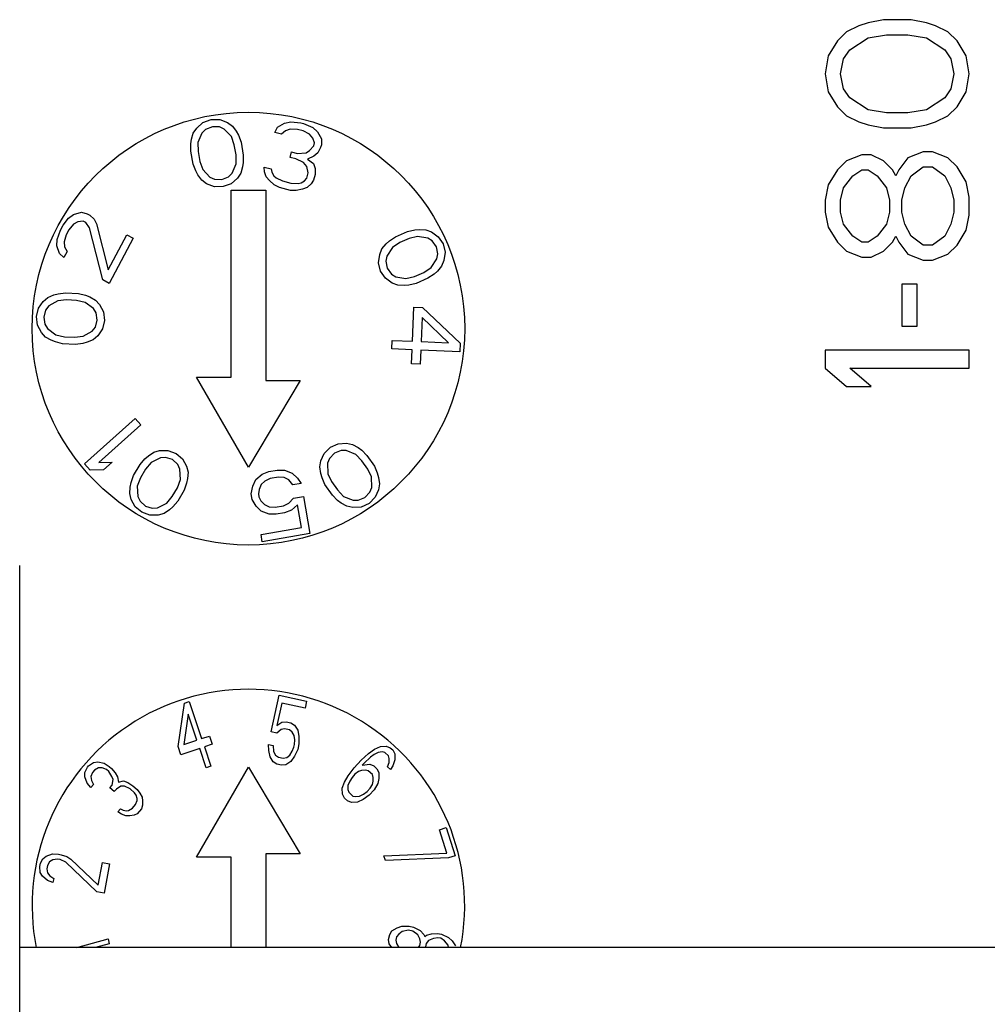
# Model space of a CAD drawing. Units: inches. Extents: x 0 to 17, y 0 to 11.
# Drawn here: x 12.7 to 13, y 3.8 to 4 of the extents above; entities that cross this region are included whole.
import ezdxf

# ---------------------------------------------------------------- set-up
doc = ezdxf.new("R2010")
doc.units = ezdxf.units.IN
doc.header["$LTSCALE"] = 0.935
doc.header["$MEASUREMENT"] = 0
doc.layers.get('0').update_dxf_attribs({"linetype": 'CONTINUOUS'})
doc.layers.add('02___PRT_ALL_AXES', color=7, linetype='CONTINUOUS')

msp = doc.modelspace()

# ---------------------------------------------------------------- linework, layer by layer
at = {"color": 7, "linetype": 'Continuous'}
for p, q in [((12.9563999069, 4.0139086794), (12.9524105457, 4.013127423399999)), ((12.9635807571, 4.0139086794), (12.9563999069, 4.0139086794)), ((12.9675701195, 4.013127423399999), (12.9635807571, 4.0139086794)), ((12.9500169267, 4.012346176399999), (12.9468254377, 4.0107836734)), ((12.9524105457, 4.013127423399999), (12.9500169267, 4.012346176399999)), ((12.9699637362, 4.012346176399999), (12.9675701195, 4.013127423399999)), ((12.9731552258, 4.0107836734), (12.9699637362, 4.012346176399999)), ((12.944431821, 4.0084399234), (12.9420382043, 4.0045336794)), ((12.9468254377, 4.0107836734), (12.944431821, 4.0084399234)), ((12.94762331, 4.0060961734), (12.9524105457, 4.0092211794)), ((12.9524105457, 4.0092211794), (12.9571977792, 4.0100024264)), ((12.9571977792, 4.0100024264), (12.9627828849, 4.0100024264)), ((12.9627828849, 4.0100024264), (12.9675701195, 4.0092211794)), ((12.9675701195, 4.0092211794), (12.9723573535, 4.0060961734)), ((12.9755488428, 4.0084399234), (12.9731552258, 4.0107836734)), ((12.9779424597, 4.0045336794), (12.9755488428, 4.0084399234)), ((12.9460275655, 4.0037524234), (12.94762331, 4.0060961734)), ((12.9723573535, 4.0060961734), (12.973953098, 4.0037524234)), ((12.9420382043, 4.0045336794), (12.941240332, 3.9998461794)), ((12.9452296933, 3.9998461794), (12.9460275655, 4.0037524234)), ((12.973953098, 4.0037524234), (12.9747509702, 3.9998461794)), ((12.978740332, 3.9998461794), (12.9779424597, 4.0045336794)), ((12.941240332, 3.9998461794), (12.9420382043, 3.9951586794)), ((12.9460275655, 3.9959399264), (12.9452296933, 3.9998461794)), ((12.9747509702, 3.9998461794), (12.973953098, 3.9959399264)), ((12.9779424597, 3.9951586794), (12.978740332, 3.9998461794)), ((12.94762331, 3.9935961764), (12.9460275655, 3.9959399264)), ((12.973953098, 3.9959399264), (12.9723573535, 3.9935961764)), ((12.9420382043, 3.9951586794), (12.944431821, 3.9912524264)), ((12.9524105457, 3.9904711749), (12.94762331, 3.9935961764)), ((12.9723573535, 3.9935961764), (12.9675701195, 3.9904711749)), ((12.9755488428, 3.9912524264), (12.9779424597, 3.9951586794)), ((12.944431821, 3.9912524264), (12.9468254377, 3.9889086764)), ((12.9571977792, 3.9896899279), (12.9524105457, 3.9904711749)), ((12.9675701195, 3.9904711749), (12.9627828849, 3.9896899279)), ((12.9731552258, 3.9889086764), (12.9755488428, 3.9912524264)), ((12.9468254377, 3.9889086764), (12.9500169267, 3.9873461779)), ((12.9627828849, 3.9896899279), (12.9571977792, 3.9896899279)), ((12.9699637362, 3.9873461779), (12.9731552258, 3.9889086764)), ((12.9500169267, 3.9873461779), (12.9524105457, 3.9865649264)), ((12.9524105457, 3.9865649264), (12.9563999069, 3.9857836749)), ((12.9563999069, 3.9857836749), (12.9635807571, 3.9857836749)), ((12.9635807571, 3.9857836749), (12.9675701195, 3.9865649264)), ((12.9675701195, 3.9865649264), (12.9699637362, 3.9873461779)), ((12.9508148012, 3.9787524249), (12.9468254377, 3.9771899264)), ((12.9532084179, 3.9787524249), (12.9508148012, 3.9787524249)), ((12.9563999069, 3.9771899264), (12.9532084179, 3.9787524249)), ((12.9627828849, 3.9779711779), (12.9603892681, 3.9748461764)), ((12.9667722472, 3.9795336764), (12.9627828849, 3.9779711779)), ((12.969165864, 3.9795336764), (12.9667722472, 3.9795336764)), ((12.9731552258, 3.9779711779), (12.969165864, 3.9795336764)), ((12.9755488428, 3.9756274279), (12.9731552258, 3.9779711779)), ((12.9468254377, 3.9771899264), (12.944431821, 3.9748461764)), ((12.9587935237, 3.9748461764), (12.9563999069, 3.9771899264)), ((12.9635807571, 3.9732836779), (12.9667722472, 3.9756274279)), ((12.9667722472, 3.9756274279), (12.969165864, 3.9756274279)), ((12.969165864, 3.9756274279), (12.9723573535, 3.9732836779)), ((12.9779424597, 3.9717211749), (12.9755488428, 3.9756274279)), ((12.944431821, 3.9748461764), (12.9420382043, 3.9709399279)), ((12.9460275655, 3.9701586764), (12.9484211822, 3.9732836779)), ((12.9484211822, 3.9732836779), (12.9508148012, 3.9748461764)), ((12.9508148012, 3.9748461764), (12.9524105457, 3.9748461764)), ((12.9524105457, 3.9748461764), (12.9548041624, 3.9732836779)), ((12.9548041624, 3.9732836779), (12.9571977792, 3.9701586764)), ((12.9595913959, 3.9732836779), (12.9587935237, 3.9748461764)), ((12.9603892681, 3.9748461764), (12.9595913959, 3.9732836779)), ((12.9619850126, 3.9701586764), (12.9635807571, 3.9732836779)), ((12.9723573535, 3.9732836779), (12.973953098, 3.9701586764)), ((12.9420382043, 3.9709399279), (12.941240332, 3.9670336749)), ((12.9452296933, 3.9670336749), (12.9460275655, 3.9701586764)), ((12.9571977792, 3.9701586764), (12.9579956514, 3.9670336749)), ((12.9611871404, 3.9670336749), (12.9619850126, 3.9701586764)), ((12.973953098, 3.9701586764), (12.9747509702, 3.9670336749)), ((12.978740332, 3.9678149264), (12.9779424597, 3.9717211749)), ((12.978740332, 3.9631274264), (12.978740332, 3.9678149264)), ((12.941240332, 3.9670336749), (12.941240332, 3.9639086779)), ((12.9452296933, 3.9639086779), (12.9452296933, 3.9670336749)), ((12.9579956514, 3.9670336749), (12.9579956514, 3.9639086779)), ((12.9611871404, 3.9639086779), (12.9611871404, 3.9670336749)), ((12.9747509702, 3.9670336749), (12.9747509702, 3.9639086779)), ((12.941240332, 3.9639086779), (12.9420382043, 3.9600024249)), ((12.9460275655, 3.9607836764), (12.9452296933, 3.9639086779)), ((12.9579956514, 3.9639086779), (12.9571977792, 3.9607836764)), ((12.9619850126, 3.9607836764), (12.9611871404, 3.9639086779)), ((12.9747509702, 3.9639086779), (12.973953098, 3.9607836764)), ((12.9779424597, 3.9592211779), (12.978740332, 3.9631274264)), ((12.9420382043, 3.9600024249), (12.944431821, 3.9560961764)), ((12.9484211822, 3.9576586749), (12.9460275655, 3.9607836764)), ((12.9571977792, 3.9607836764), (12.9548041624, 3.9576586749)), ((12.9635807571, 3.9576586749), (12.9619850126, 3.9607836764)), ((12.973953098, 3.9607836764), (12.9723573535, 3.9576586749)), ((12.9508148012, 3.9560961764), (12.9484211822, 3.9576586749)), ((12.9548041624, 3.9576586749), (12.9524105457, 3.9560961764)), ((12.9587935237, 3.9560961764), (12.9595913959, 3.9576586749)), ((12.9595913959, 3.9576586749), (12.9603892681, 3.9560961764)), ((12.9667722472, 3.9553149271), (12.9635807571, 3.9576586749)), ((12.9723573535, 3.9576586749), (12.969165864, 3.9553149271)), ((12.9755488428, 3.9553149271), (12.9779424597, 3.9592211779)), ((12.944431821, 3.9560961764), (12.9468254377, 3.9537524264)), ((12.9524105457, 3.9560961764), (12.9508148012, 3.9560961764)), ((12.9563999069, 3.9537524264), (12.9587935237, 3.9560961764)), ((12.9603892681, 3.9560961764), (12.9627828849, 3.9529711771)), ((12.969165864, 3.9553149271), (12.9667722472, 3.9553149271)), ((12.9731552258, 3.9529711771), (12.9755488428, 3.9553149271)), ((12.9468254377, 3.9537524264), (12.9508148012, 3.9521899256)), ((12.9508148012, 3.9521899256), (12.9532084179, 3.9521899256)), ((12.9532084179, 3.9521899256), (12.9563999069, 3.9537524264)), ((12.9627828849, 3.9529711771), (12.9667722472, 3.9514086764)), ((12.969165864, 3.9514086764), (12.9731552258, 3.9529711771)), ((12.9667722472, 3.9514086764), (12.969165864, 3.9514086764)), ((12.9651765027, 3.9451586756), (12.9611871404, 3.9451586756)), ((12.9611871404, 3.9451586756), (12.9611871404, 3.934221176)), ((12.9651765027, 3.934221176), (12.9651765027, 3.9451586756)), ((12.9611871404, 3.934221176), (12.9651765027, 3.934221176)), ((12.978740332, 3.9279711764), (12.941240332, 3.9279711764)), ((12.941240332, 3.9279711764), (12.941240332, 3.9232836764)), ((12.978740332, 3.9232836764), (12.978740332, 3.9279711764)), ((12.941240332, 3.9232836764), (12.9468254377, 3.9185961764)), ((12.94762331, 3.9232836764), (12.978740332, 3.9232836764)), ((12.9532084179, 3.9185961764), (12.94762331, 3.9232836764)), ((12.9468254377, 3.9185961764), (12.9532084179, 3.9185961764)), ((12.7317541116, 3.3010960805), (12.7317541116, 3.8720549462)), ((13.667990332, 3.7727174559), (12.7317541116, 3.7727174559))]:
    msp.add_line(p, q, dxfattribs=at)
at = {"layer": '02___PRT_ALL_AXES', "color": 7, "linetype": 'Continuous'}
for p, q in [((12.7794167352, 3.9871751216), (12.7815284642, 3.9879351092)), ((12.7815284642, 3.9879351092), (12.7837727094, 3.9879536545)), ((12.7837727094, 3.9879536545), (12.7857864785, 3.9871658807)), ((12.7769103038, 3.9844317732), (12.777800523, 3.9857385699)), ((12.777800523, 3.9857385699), (12.7794167352, 3.9871751216)), ((12.7801110263, 3.985386394), (12.779154549, 3.9844503184)), ((12.7818597547, 3.9860815034), (12.7801110263, 3.985386394)), ((12.7837410076, 3.9860351719), (12.7818597547, 3.9860815034)), ((12.7849625174, 3.9854883628), (12.7837410076, 3.9860351719)), ((12.7868120521, 3.9835235447), (12.7849625174, 3.9854883628)), ((12.7857864785, 3.9871658807), (12.7870742464, 3.9862483504)), ((12.7870742464, 3.9862483504), (12.7880652718, 3.9848952207)), ((12.7980944187, 3.984578347), (12.7988323259, 3.9859424073)), ((12.7988323259, 3.9859424073), (12.8006404852, 3.9870265579)), ((12.8006404852, 3.9870265579), (12.8022580594, 3.9873820284)), ((12.8021383706, 3.9854670189), (12.8008775416, 3.9850182466)), ((12.8040174098, 3.9853648443), (12.8021383706, 3.9854670189)), ((12.8022580594, 3.9873820284), (12.8048506055, 3.9870932458)), ((12.8054444153, 3.9849916305), (12.8040174098, 3.9853648443)), ((12.8048506055, 3.9870932458), (12.8055641041, 3.9869066399)), ((12.8055641041, 3.9869066399), (12.8079660733, 3.9858891752)), ((12.8079660733, 3.9858891752), (12.8092025019, 3.9847872791)), ((12.7762851172, 3.9816420907), (12.7764493433, 3.9828191335)), ((12.7764493433, 3.9828191335), (12.7769103038, 3.9844317732)), ((12.779154549, 3.9844503184), (12.7781001037, 3.9819664789)), ((12.7875726014, 3.9813640959), (12.7868120521, 3.9835235447)), ((12.7880652718, 3.9848952207), (12.7886270469, 3.9838479344)), ((12.7886270469, 3.9838479344), (12.7893213298, 3.9820592053)), ((12.7998781776, 3.9841118291), (12.7980944187, 3.984578347)), ((12.8008775416, 3.9850182466), (12.7998781776, 3.9841118291)), ((12.8071328776, 3.9841607737), (12.8054444153, 3.9849916305)), ((12.8080125528, 3.9831521816), (12.8071328776, 3.9841607737)), ((12.8084401943, 3.9818725504), (12.8080125528, 3.9831521816)), ((12.8092025019, 3.9847872791), (12.8102483455, 3.982956703)), ((12.8102483455, 3.982956703), (12.8102239451, 3.9814060347)), ((12.7762534071, 3.9797236067), (12.7762851172, 3.9816420907)), ((12.7781001037, 3.9819664789), (12.77813466, 3.9796772752)), ((12.7880364082, 3.9787690478), (12.7875726014, 3.9813640959)), ((12.7893213298, 3.9820592053), (12.7899176528, 3.9787227148)), ((12.8071549565, 3.9798731108), (12.8082496172, 3.9811438672)), ((12.8082496172, 3.9811438672), (12.8084401943, 3.9818725504)), ((12.8100333679, 3.9806773515), (12.8092954607, 3.9793132911)), ((12.8102239451, 3.9814060347), (12.8100333679, 3.9806773515)), ((12.7768497301, 3.9763871162), (12.7762534071, 3.9797236067)), ((12.77813466, 3.9796772752), (12.7785984668, 3.977082227)), ((12.7880709563, 3.976479842), (12.7880364082, 3.9787690478)), ((12.7899176528, 3.9787227148), (12.7898859511, 3.9768042317)), ((12.8021116406, 3.9780780214), (12.8024927944, 3.9795353858)), ((12.8035386461, 3.9777048076), (12.8021116406, 3.9780780214)), ((12.8024927944, 3.9795353858), (12.8039197999, 3.9791621719)), ((12.8055838619, 3.9767806468), (12.8035386461, 3.9777048076)), ((12.8039197999, 3.9791621719), (12.806250881, 3.9793310344)), ((12.806250881, 3.9793310344), (12.8071549565, 3.9798731108)), ((12.8082960967, 3.9784068736), (12.8065832259, 3.9776870642)), ((12.8065832259, 3.9776870642), (12.8081764079, 3.9764918642)), ((12.8092954607, 3.9793132911), (12.8082960967, 3.9784068736)), ((12.7775440214, 3.974598388), (12.7768497301, 3.9763871162)), ((12.7785984668, 3.977082227), (12.7793590078, 3.9749227762)), ((12.7870165192, 3.9739960048), (12.7880709563, 3.976479842)), ((12.7897217248, 3.97562719), (12.7892607644, 3.9740145501)), ((12.7898859511, 3.9768042317), (12.7897217248, 3.97562719)), ((12.7953554618, 3.9755631199), (12.7971392126, 3.9750966042)), ((12.7954263417, 3.9743767945), (12.7953554618, 3.9755631199)), ((12.7971392126, 3.9750966042), (12.7973053891, 3.9742746181)), ((12.8064635371, 3.9757720547), (12.8055838619, 3.9767806468)), ((12.8067958818, 3.974128084), (12.8064635371, 3.9757720547)), ((12.8081764079, 3.9764918642), (12.8086040412, 3.975212235)), ((12.8086040412, 3.975212235), (12.8085796407, 3.9736615662)), ((12.7781057963, 3.9735511028), (12.7775440214, 3.974598388)), ((12.7790968217, 3.9721979728), (12.7781057963, 3.9735511028)), ((12.7793590078, 3.9749227762), (12.7812085507, 3.9729579604)), ((12.7812085507, 3.9729579604), (12.7824300605, 3.9724111513)), ((12.7843113051, 3.9723648184), (12.7860600418, 3.9730599292)), ((12.7860600418, 3.9730599292), (12.7870165192, 3.9739960048)), ((12.7883705452, 3.9727077532), (12.7867543247, 3.9712711999)), ((12.7892607644, 3.9740145501), (12.7883705452, 3.9727077532)), ((12.7958539832, 3.9730971633), (12.7954263417, 3.9743767945)), ((12.7967336584, 3.9720885711), (12.7958539832, 3.9730971633)), ((12.7973053891, 3.9742746181), (12.7978283109, 3.9733593298)), ((12.7978283109, 3.9733593298), (12.7984465211, 3.9728083828)), ((12.7984465211, 3.9728083828), (12.8001349916, 3.9719775239)), ((12.8058674059, 3.9720353393), (12.806414728, 3.9726707196)), ((12.806414728, 3.9726707196), (12.8067958818, 3.974128084)), ((12.8085796407, 3.9736615662), (12.808198487, 3.9722042018)), ((12.7803845896, 3.9712804424), (12.7790968217, 3.9721979728)), ((12.7823983505, 3.970492667), (12.7803845896, 3.9712804424)), ((12.7846425957, 3.9705112123), (12.7823983505, 3.970492667)), ((12.7824300605, 3.9724111513), (12.7843113051, 3.9723648184)), ((12.7867543247, 3.9712711999), (12.7846425957, 3.9705112123)), ((12.7979700788, 3.9709866771), (12.7967336584, 3.9720885711)), ((12.7993017958, 3.9702491222), (12.7979700788, 3.9709866771)), ((12.8021557987, 3.9695026966), (12.7993017958, 3.9702491222)), ((12.8001349916, 3.9719775239), (12.8022754957, 3.9714177042)), ((12.8022754957, 3.9714177042), (12.804154535, 3.9713155296)), ((12.804154535, 3.9713155296), (12.8049633221, 3.9714932648)), ((12.8049633221, 3.9714932648), (12.8058674059, 3.9720353393)), ((12.8065565041, 3.9702980648), (12.8052956751, 3.9698492923)), ((12.8075558681, 3.9712044822), (12.8065565041, 3.9702980648)), ((12.808198487, 3.9722042018), (12.8075558681, 3.9712044822)), ((12.786740332, 3.9695961764), (12.795740332, 3.9695961764)), ((12.786740332, 3.9209788623), (12.786740332, 3.9695961764)), ((12.795740332, 3.9695961764), (12.795740332, 3.9200961764)), ((12.8036780927, 3.9694938239), (12.8021557987, 3.9695026966)), ((12.8052956751, 3.9698492923), (12.8036780927, 3.9694938239)), ((12.7430365113, 3.9605156016), (12.7444087569, 3.9622915302)), ((12.7444087569, 3.9622915302), (12.7457668028, 3.9632394908)), ((12.7457668028, 3.9632394908), (12.747789675, 3.9638334693)), ((12.747789675, 3.9638334693), (12.7492926285, 3.9634509834)), ((12.7492926285, 3.9634509834), (12.7499574537, 3.963096997)), ((12.7499574537, 3.963096997), (12.7511137973, 3.9620635397)), ((12.7423432896, 3.9592136551), (12.7430365113, 3.9605156016)), ((12.7457242058, 3.9607555905), (12.744525267, 3.9593051513)), ((12.7469089468, 3.9613780655), (12.7457242058, 3.9607555905)), ((12.748252795, 3.9614980618), (12.7469089468, 3.9613780655)), ((12.7489176202, 3.9611440755), (12.748252795, 3.9614980618)), ((12.7499006569, 3.9597851288), (12.7489176202, 3.9611440755)), ((12.7533584055, 3.9462466729), (12.7499006569, 3.9597851288)), ((12.7511137973, 3.9620635397), (12.7517644219, 3.9608815859)), ((12.7517644219, 3.9608815859), (12.7547448508, 3.9488505695)), ((12.7414625613, 3.9567582512), (12.7423432896, 3.9592136551)), ((12.7438320434, 3.9580032011), (12.7432979289, 3.9561987761)), ((12.744525267, 3.9593051513), (12.7438320434, 3.9580032011)), ((12.7547448508, 3.9488505695), (12.7595974064, 3.9579642022)), ((12.7595974064, 3.9579642022), (12.7612594673, 3.9570792375)), ((12.8279615827, 3.9564067034), (12.8295411651, 3.9574959701)), ((12.8295411651, 3.9574959701), (12.8326491822, 3.9588480055)), ((12.8326491822, 3.9588480055), (12.8345229526, 3.9592610006)), ((12.8352584371, 3.9575702915), (12.8330393315, 3.9570070702)), ((12.8345229526, 3.9592610006), (12.8357060602, 3.9593735284)), ((12.8379188331, 3.9571190908), (12.8352584371, 3.9575702915)), ((12.8357060602, 3.9593735284), (12.8373815896, 3.9592981617)), ((12.8373815896, 3.9592981617), (12.8388588847, 3.9587344178)), ((12.8390507929, 3.9564051208), (12.8379188331, 3.9571190908)), ((12.8388588847, 3.9587344178), (12.8406303749, 3.9574943872)), ((12.8406303749, 3.9574943872), (12.8418582889, 3.9556157686)), ((12.7414341639, 3.955102319), (12.7414625613, 3.9567582512)), ((12.7420705908, 3.9530924008), (12.7414341639, 3.955102319)), ((12.7432979289, 3.9561987761), (12.7434428365, 3.9548683295)), ((12.7434428365, 3.9548683295), (12.744093461, 3.9536863756)), ((12.7612594673, 3.9570792375), (12.7550204664, 3.9453617082)), ((12.8259855252, 3.9543406979), (12.8270726779, 3.9556178739)), ((12.8270726779, 3.9556178739), (12.8279615827, 3.9564067034)), ((12.8286970672, 3.9547159943), (12.8272134392, 3.9524620793)), ((12.8306219849, 3.9559554871), (12.8286970672, 3.9547159943)), ((12.8330393315, 3.9570070702), (12.8306219849, 3.9559554871)), ((12.8401316127, 3.9548646378), (12.8390507929, 3.9564051208)), ((12.840521762, 3.9530237026), (12.8401316127, 3.9548646378)), ((12.8418582889, 3.9556157686), (12.8423955324, 3.9534366977)), ((12.7432269325, 3.9520589398), (12.7420705908, 3.9530924008)), ((12.744093461, 3.9536863756), (12.7432269325, 3.9520589398)), ((12.8250902875, 3.9507342094), (12.8253908087, 3.952875597)), ((12.8253908087, 3.952875597), (12.8259855252, 3.9543406979)), ((12.8272134392, 3.9524620793), (12.8269640581, 3.9511472046)), ((12.840272381, 3.9517088279), (12.840521762, 3.9530237026)), ((12.8423955324, 3.9534366977), (12.8420950113, 3.9512953101)), ((12.825627531, 3.9485551385), (12.8250902875, 3.9507342094)), ((12.8269640581, 3.9511472046), (12.8273542074, 3.9493062694)), ((12.836863835, 3.94821542), (12.8387887522, 3.9494549125)), ((12.8387887522, 3.9494549125), (12.840272381, 3.9517088279)), ((12.841500295, 3.9498302093), (12.8404131425, 3.9485530334)), ((12.8420950113, 3.9512953101), (12.841500295, 3.9498302093)), ((12.826855445, 3.9466765199), (12.825627531, 3.9485551385)), ((12.8273542074, 3.9493062694), (12.8284350272, 3.9477657864)), ((12.8284350272, 3.9477657864), (12.829566987, 3.9470518164)), ((12.829566987, 3.9470518164), (12.8322273823, 3.9466006154)), ((12.8322273823, 3.9466006154), (12.8344464884, 3.9471638369)), ((12.8344464884, 3.9471638369), (12.836863835, 3.94821542)), ((12.8395242367, 3.9477642034), (12.8379446548, 3.946674937)), ((12.8404131425, 3.9485530334), (12.8395242367, 3.9477642034)), ((12.7550204664, 3.9453617082), (12.7533584055, 3.9462466729)), ((12.8286269354, 3.9454364893), (12.826855445, 3.9466765199)), ((12.8301042306, 3.9448727455), (12.8286269354, 3.9454364893)), ((12.8317797602, 3.9447973789), (12.8301042306, 3.9448727455)), ((12.8329628668, 3.9449099063), (12.8317797602, 3.9447973789)), ((12.8348366377, 3.9453229016), (12.8329628668, 3.9449099063)), ((12.8379446548, 3.946674937), (12.8348366377, 3.9453229016)), ((12.7390527397, 3.9417240825), (12.7405984323, 3.9423751828)), ((12.7405984323, 3.9423751828), (12.7417472722, 3.9426794258)), ((12.7417472722, 3.9426794258), (12.7436480961, 3.9429410588)), ((12.7436480961, 3.9429410588), (12.7470320293, 3.9427493138)), ((12.7470320293, 3.9427493138), (12.7488911317, 3.9422746308)), ((12.7488911317, 3.9422746308), (12.7499982483, 3.9418425577)), ((12.7499982483, 3.9418425577), (12.7514604965, 3.9410210174)), ((12.7366298949, 3.9389066355), (12.7378621785, 3.9406835191)), ((12.7378621785, 3.9406835191), (12.7390527397, 3.9417240825)), ((12.7393035654, 3.9394938208), (12.7384889968, 3.9384319525)), ((12.7416429664, 3.9408386271), (12.7393035654, 3.9394938208)), ((12.7439197831, 3.9410789594), (12.7416429664, 3.9408386271)), ((12.7465517312, 3.9409298244), (12.7439197831, 3.9410789594)), ((12.7487868259, 3.9404338322), (12.7465517312, 3.9409298244)), ((12.7509593371, 3.9388333658), (12.7487868259, 3.9404338322)), ((12.7514604965, 3.9410210174), (12.752525891, 3.9398526241)), ((12.752525891, 3.9398526241), (12.753549563, 3.9379479105)), ((12.7361287355, 3.9367189839), (12.7366298949, 3.9389066355)), ((12.7363795612, 3.9344887222), (12.7361287355, 3.9367189839)), ((12.7384889968, 3.9384319525), (12.7380086984, 3.9366124589)), ((12.7516487388, 3.9376862775), (12.7509593371, 3.9388333658)), ((12.7519204256, 3.9358241739), (12.7516487388, 3.9376862775)), ((12.753549563, 3.9379479105), (12.7538003887, 3.9357176489)), ((12.8339129872, 3.9303261255), (12.8342846688, 3.9391683172)), ((12.8342846688, 3.9391683172), (12.8365422499, 3.9390734197)), ((12.8365422499, 3.9390734197), (12.8463296819, 3.9298041896)), ((12.7374032333, 3.9325840128), (12.7363795612, 3.9344887222)), ((12.7380086984, 3.9366124589), (12.7382803854, 3.9347503595)), ((12.7382803854, 3.9347503595), (12.7389697871, 3.9336032712)), ((12.7514401274, 3.9340046844), (12.7519204256, 3.9358241739)), ((12.7538003887, 3.9357176489), (12.7532992292, 3.9335299972)), ((12.836433843, 3.9364944528), (12.8361705683, 3.9302312281)), ((12.8433195745, 3.9299307195), (12.836433843, 3.9364944528)), ((12.7384686276, 3.9314156195), (12.7374032333, 3.9325840128)), ((12.7389697871, 3.9336032712), (12.7411422989, 3.9320028005)), ((12.7411422989, 3.9320028005), (12.7433773933, 3.9315068125)), ((12.7460093413, 3.9313576775), (12.7482861584, 3.9315980055)), ((12.7482861584, 3.9315980055), (12.7506255588, 3.9329428161)), ((12.7506255588, 3.9329428161), (12.7514401274, 3.9340046844)), ((12.7520669458, 3.9317531178), (12.7508763845, 3.9307125545)), ((12.7532992292, 3.9335299972), (12.7520669458, 3.9317531178)), ((12.7399308756, 3.9305940792), (12.7384686276, 3.9314156195)), ((12.7410379933, 3.9301620061), (12.7399308756, 3.9305940792)), ((12.7428970949, 3.9296873189), (12.7410379933, 3.9301620061)), ((12.7462810281, 3.9294955739), (12.7428970949, 3.9296873189)), ((12.7433773933, 3.9315068125), (12.7460093413, 3.9313576775)), ((12.7481818528, 3.9297572111), (12.7462810281, 3.9294955739)), ((12.7493306916, 3.9300614542), (12.7481818528, 3.9297572111)), ((12.7508763845, 3.9307125545), (12.7493306916, 3.9300614542)), ((12.8285523782, 3.928337005), (12.8286452986, 3.9305475529)), ((12.8286452986, 3.9305475529), (12.8339129872, 3.9303261255)), ((12.8361705683, 3.9302312281), (12.8433195745, 3.9299307195)), ((12.8463296819, 3.9298041896), (12.8462367615, 3.9275936417)), ((12.8338200668, 3.9281155776), (12.8285523782, 3.928337005)), ((12.8336651997, 3.9244313367), (12.8338200668, 3.9281155776)), ((12.8360776479, 3.9280206802), (12.8359227808, 3.9243364393)), ((12.8462367615, 3.9275936417), (12.8360776479, 3.9280206802)), ((12.8359227808, 3.9243364393), (12.8336651997, 3.9244313367)), ((12.777740332, 3.9209788623), (12.786740332, 3.9209788623)), ((12.791240332, 3.8975961764), (12.777740332, 3.9209788623)), ((12.804740332, 3.9200961764), (12.791240332, 3.8975961764)), ((12.795740332, 3.9200961764), (12.804740332, 3.9200961764)), ((12.7486335003, 3.8984309515), (12.7618223339, 3.9102353857)), ((12.7632978882, 3.9085867815), (12.7523539621, 3.8987916124)), ((12.7618223339, 3.9102353857), (12.7632978882, 3.9085867815)), ((12.812552024, 3.9027406779), (12.8145865222, 3.9036881998)), ((12.8145865222, 3.9036881998), (12.8167456602, 3.9038064239)), ((12.8167456602, 3.9038064239), (12.8182979688, 3.9035055149)), ((12.8182979688, 3.9035055149), (12.8197608935, 3.902685176)), ((12.7652278913, 3.9005467412), (12.7666220805, 3.9014791208)), ((12.7666220805, 3.9014791208), (12.7681460593, 3.9019006618)), ((12.7681460593, 3.9019006618), (12.7703078205, 3.901951878)), ((12.7703078205, 3.901951878), (12.7724102686, 3.9011665802)), ((12.7724102686, 3.9011665802), (12.7741345128, 3.8997299305)), ((12.810070592, 3.8991959977), (12.8109455734, 3.9011734201)), ((12.8109455734, 3.9011734201), (12.812552024, 3.9027406779)), ((12.813622143, 3.901191338), (12.8123191141, 3.8998336516)), ((12.8153532335, 3.9019292981), (12.813622143, 3.901191338)), ((12.8166915182, 3.9019382571), (12.8153532335, 3.9019292981)), ((12.819189306, 3.9009173059), (12.8166915182, 3.9019382571)), ((12.8207768706, 3.8992676691), (12.819189306, 3.9009173059)), ((12.8197608935, 3.902685176), (12.8207063726, 3.9019651339)), ((12.8207063726, 3.9019651339), (12.8220798996, 3.9006253555)), ((12.7501090545, 3.8967823473), (12.7486335003, 3.8984309515)), ((12.7523539621, 3.8987916124), (12.7557938106, 3.8989011167)), ((12.7557938106, 3.8989011167), (12.7535489023, 3.8968918509)), ((12.7613753765, 3.8953805751), (12.7630772936, 3.8983116583)), ((12.7630772936, 3.8983116583), (12.764341694, 3.8997548761)), ((12.764341694, 3.8997548761), (12.7652278913, 3.9005467412)), ((12.7659361495, 3.8988290645), (12.7644826471, 3.8970601707)), ((12.7683463248, 3.9000424712), (12.7659361495, 3.8988290645)), ((12.7696812021, 3.9001383359), (12.7683463248, 3.9000424712)), ((12.771464759, 3.8995382004), (12.7696812021, 3.9001383359)), ((12.7728701121, 3.8982867131), (12.771464759, 3.8995382004)), ((12.7734485816, 3.8970798743), (12.7728701121, 3.8982867131)), ((12.7741345128, 3.8997299305), (12.7751616623, 3.8978270912)), ((12.8098024262, 3.8976376989), (12.810070592, 3.8991959977)), ((12.8123191141, 3.8998336516), (12.8118369244, 3.8985852207)), ((12.8118369244, 3.8985852207), (12.8119074083, 3.8958877466)), ((12.822275037, 3.8970985935), (12.8207768706, 3.8992676691)), ((12.8220798996, 3.9006253555), (12.8240061135, 3.897836544)), ((12.7535489023, 3.8968918509), (12.7501090545, 3.8967823473)), ((12.7644826471, 3.8970601707), (12.7631589339, 3.8947804394)), ((12.7735895342, 3.8943851695), (12.7734485816, 3.8970798743)), ((12.7751616623, 3.8978270912), (12.7755510296, 3.8962945765)), ((12.7755510296, 3.8962945765), (12.7754324039, 3.8946215481)), ((12.7931849828, 3.8943444708), (12.7948084714, 3.895772805)), ((12.7948084714, 3.895772805), (12.7965607125, 3.896459034)), ((12.7965607125, 3.896459034), (12.7987406467, 3.8968372445)), ((12.7987406467, 3.8968372445), (12.8006216237, 3.8967813654)), ((12.8006216237, 3.8967813654), (12.8026313698, 3.895983384)), ((12.8026313698, 3.895983384), (12.8039788419, 3.8946882788)), ((12.810051692, 3.8959790937), (12.8098024262, 3.8976376989)), ((12.8103903556, 3.8948399281), (12.810051692, 3.8959790937)), ((12.8119074083, 3.8958877466), (12.8128881435, 3.8938189767)), ((12.823255758, 3.8950298144), (12.822275037, 3.8970985935)), ((12.8240061135, 3.897836544), (12.8247728246, 3.8960776425)), ((12.8247728246, 3.8960776425), (12.8251114888, 3.894938476)), ((12.7605003433, 3.8924048422), (12.7607487578, 3.8935670335)), ((12.7607487578, 3.8935670335), (12.7613753765, 3.8953805751)), ((12.7631589339, 3.8947804394), (12.7623432133, 3.8926412218)), ((12.7727738136, 3.8922459513), (12.7735895342, 3.8943851695)), ((12.7751839893, 3.8934593581), (12.7745573706, 3.8916458158)), ((12.7754324039, 3.8946215481), (12.7751839893, 3.8934593581)), ((12.7923525207, 3.8926711551), (12.7931849828, 3.8943444708)), ((12.7954936695, 3.893980576), (12.7945324549, 3.8930493656)), ((12.7968825938, 3.8946037709), (12.7954936695, 3.893980576)), ((12.799062528, 3.8949819814), (12.7968825938, 3.8946037709)), ((12.8005801882, 3.8948630682), (12.799062528, 3.8949819814)), ((12.8017989077, 3.8943100682), (12.8005801882, 3.8948630682)), ((12.8027830631, 3.8929519288), (12.8017989077, 3.8943100682)), ((12.8049629972, 3.8933301393), (12.8027830631, 3.8929519288)), ((12.8039788419, 3.8946882788), (12.8049629972, 3.8933301393)), ((12.8111570531, 3.8930810166), (12.8103903556, 3.8948399281)), ((12.8128881435, 3.8938189767), (12.8143863099, 3.891649901)), ((12.8233262563, 3.8923323492), (12.823255758, 3.8950298144)), ((12.8253607545, 3.8932798711), (12.8250925886, 3.8917215723)), ((12.8251114888, 3.894938476), (12.8253607545, 3.8932798711)), ((12.7603817171, 3.8907318143), (12.7605003433, 3.8924048422)), ((12.7607710845, 3.8891992998), (12.7603817171, 3.8907318143)), ((12.7623432133, 3.8926412218), (12.7624841652, 3.8899465165)), ((12.7714501004, 3.88996622), (12.7727738136, 3.8922459513)), ((12.7745573706, 3.8916458158), (12.7728554536, 3.8887147327)), ((12.7919477684, 3.8906898237), (12.7923525207, 3.8926711551)), ((12.7922052734, 3.8892056133), (12.7919477684, 3.8906898237)), ((12.7939989501, 3.8918101393), (12.7938287454, 3.8906339446)), ((12.7938287454, 3.8906339446), (12.7939574979, 3.8898918394)), ((12.7945324549, 3.8930493656), (12.7939989501, 3.8918101393)), ((12.8130832671, 3.890292205), (12.8111570531, 3.8930810166)), ((12.8143863099, 3.891649901), (12.8159738604, 3.8900002551)), ((12.8215410238, 3.8897262224), (12.8228440666, 3.8910839184)), ((12.8228440666, 3.8910839184), (12.8233262563, 3.8923323492)), ((12.8250925886, 3.8917215723), (12.8242175933, 3.8897441404)), ((12.7617982343, 3.8872964604), (12.7607710845, 3.8891992998)), ((12.7624841652, 3.8899465165), (12.763062635, 3.8887396776)), ((12.763062635, 3.8887396776), (12.7644679881, 3.8874881903)), ((12.7675864221, 3.8869839196), (12.769996598, 3.8881973269)), ((12.769996598, 3.8881973269), (12.7714501004, 3.88996622)), ((12.7728554536, 3.8887147327), (12.7715910531, 3.8872715154)), ((12.7932537883, 3.8874764181), (12.7922052734, 3.8892056133)), ((12.7939574979, 3.8898918394), (12.7945139601, 3.8888417182)), ((12.7945139601, 3.8888417182), (12.7954337225, 3.8878546286)), ((12.8003500531, 3.8875609289), (12.8017389608, 3.8881841209)), ((12.8017389608, 3.8881841209), (12.8029991159, 3.889549418)), ((12.8029991159, 3.889549418), (12.8055423836, 3.8899906655)), ((12.8055423836, 3.8899906655), (12.8072161662, 3.8803432973)), ((12.8144568076, 3.8889524367), (12.8130832671, 3.890292205)), ((12.8154022873, 3.8882323937), (12.8144568076, 3.8889524367)), ((12.8168652119, 3.8874120551), (12.8154022873, 3.8882323937)), ((12.8159738604, 3.8900002551), (12.8184716625, 3.8889793129)), ((12.8184716625, 3.8889793129), (12.8198099472, 3.8889882719)), ((12.8198099472, 3.8889882719), (12.8215410238, 3.8897262224)), ((12.8226111426, 3.8881768827), (12.8205766445, 3.8872293608)), ((12.8242175933, 3.8897441404), (12.8226111426, 3.8881768827)), ((12.7635224786, 3.8858598108), (12.7617982343, 3.8872964604)), ((12.7656249267, 3.8850745129), (12.7635224786, 3.8858598108)), ((12.7644679881, 3.8874881903), (12.766251545, 3.8868880548)), ((12.766251545, 3.8868880548), (12.7675864221, 3.8869839196)), ((12.7693106662, 3.8855472701), (12.7677866876, 3.8851257291)), ((12.7707048559, 3.8864796491), (12.7693106662, 3.8855472701)), ((12.7715910531, 3.8872715154), (12.7707048559, 3.8864796491)), ((12.7946012604, 3.8861813131), (12.7932537883, 3.8874764181)), ((12.7966110065, 3.8853833317), (12.7946012604, 3.8861813131)), ((12.7954337225, 3.8878546286), (12.7966524421, 3.8873016287)), ((12.7966524421, 3.8873016287), (12.7981701189, 3.8871827184)), ((12.7981701189, 3.8871827184), (12.8003500531, 3.8875609289)), ((12.8006719343, 3.885705666), (12.7984920002, 3.8853274555)), ((12.8024241588, 3.8863918921), (12.8006719343, 3.885705666)), ((12.8040476475, 3.8878202262), (12.8024241588, 3.8863918921)), ((12.8050776676, 3.8818833838), (12.8040476475, 3.8878202262)), ((12.8184175204, 3.8871111462), (12.8168652119, 3.8874120551)), ((12.8205766445, 3.8872293608), (12.8184175204, 3.8871111462)), ((12.7677866876, 3.8851257291), (12.7656249267, 3.8850745129)), ((12.7984920002, 3.8853274555), (12.7966110065, 3.8853833317)), ((12.7945413135, 3.8800553654), (12.8050776676, 3.8818833838)), ((12.8072161662, 3.8803432973), (12.7948631947, 3.8782001025)), ((12.7948631947, 3.8782001025), (12.7945413135, 3.8800553654)), ((12.7971850917, 3.8287781778), (12.7992779096, 3.8383433948)), ((12.7992779096, 3.8383433948), (12.8063816129, 3.8367891428)), ((12.7729849263, 3.8249834996), (12.7746507775, 3.8362512669)), ((12.7746507775, 3.8362512669), (12.7758685957, 3.836655803)), ((12.7758685957, 3.836655803), (12.7790740172, 3.82700618)), ((12.7999201106, 3.8362753629), (12.7986322225, 3.8303890752)), ((12.805979148, 3.8349496782), (12.7999201106, 3.8362753629)), ((12.8063816129, 3.8367891428), (12.805979148, 3.8349496782)), ((12.7756005319, 3.8333921197), (12.7744057111, 3.8254554574)), ((12.777856199, 3.8266016439), (12.7756005319, 3.8333921197)), ((12.7986322225, 3.8303890752), (12.7999183579, 3.8312641887)), ((12.7997248318, 3.8293790094), (12.7986476163, 3.8284581853)), ((12.8006410518, 3.8295640498), (12.7997248318, 3.8293790094)), ((12.7999183579, 3.8312641887), (12.8010435168, 3.8314035144)), ((12.8018946471, 3.8292897699), (12.8006410518, 3.8295640498)), ((12.8010435168, 3.8314035144), (12.802297112, 3.8311292345)), ((12.8026498811, 3.8287390244), (12.8018946471, 3.8292897699)), ((12.802297112, 3.8311292345), (12.803261285, 3.8305327743)), ((12.803261285, 3.8305327743), (12.8040644623, 3.8292005304)), ((12.8040644623, 3.8292005304), (12.804369288, 3.8275918188)), ((12.7744057111, 3.8254554574), (12.777856199, 3.8266016439)), ((12.7790740172, 3.82700618), (12.7811037111, 3.8276804058)), ((12.7811037111, 3.8276804058), (12.7818160271, 3.8255360448)), ((12.7986476163, 3.8284581853), (12.7971850917, 3.8287781778)), ((12.8031156928, 3.8278660986), (12.8026498811, 3.8287390244)), ((12.8032920821, 3.8266709926), (12.8031156928, 3.8278660986)), ((12.8032595324, 3.8255216007), (12.8032920821, 3.8266709926)), ((12.804369288, 3.8275918188), (12.8043846913, 3.8256609263)), ((12.7736972423, 3.8228391387), (12.7729849263, 3.8249834996)), ((12.778568515, 3.824457283), (12.7736972423, 3.8228391387)), ((12.7802305854, 3.8194537748), (12.778568515, 3.824457283)), ((12.7818160271, 3.8255360448), (12.7797863332, 3.8248618191)), ((12.7797863332, 3.8248618191), (12.7814484036, 3.8198583108)), ((12.7964606547, 3.825467141), (12.79771425, 3.8251928612)), ((12.796556551, 3.8239041418), (12.7964606547, 3.825467141)), ((12.79771425, 3.8251928612), (12.7978101462, 3.8236298619)), ((12.8026481381, 3.8237278487), (12.8030985464, 3.8247858148)), ((12.8030985464, 3.8247858148), (12.8032595324, 3.8255216007)), ((12.8040627193, 3.8241893546), (12.803242386, 3.8224413171)), ((12.8043846913, 3.8256609263), (12.8040627193, 3.8241893546)), ((12.8224791392, 3.8231925726), (12.8240648098, 3.8242944952)), ((12.8240648098, 3.8242944952), (12.8255544382, 3.8249741122)), ((12.8255544382, 3.8249741122), (12.8271059471, 3.8250871961)), ((12.8271059471, 3.8250871961), (12.8281495358, 3.8246441197)), ((12.8281495358, 3.8246441197), (12.8287812315, 3.824067201)), ((12.8287812315, 3.824067201), (12.8293168929, 3.8230679707)), ((12.7968613766, 3.82229543), (12.796556551, 3.8239041418)), ((12.797664554, 3.820963186), (12.7968613766, 3.82229543)), ((12.7978101462, 3.8236298619), (12.7982759579, 3.8227569361)), ((12.7982759579, 3.8227569361), (12.7990311919, 3.8222061906)), ((12.7990311919, 3.8222061906), (12.8002847872, 3.8219319107)), ((12.8002847872, 3.8219319107), (12.8012010072, 3.8221169511)), ((12.8012010072, 3.8221169511), (12.8019887908, 3.822715597)), ((12.8019887908, 3.822715597), (12.8026481381, 3.8237278487)), ((12.803242386, 3.8224413171), (12.8022936164, 3.8211068852)), ((12.8205434712, 3.8213902623), (12.8224791392, 3.8231925726)), ((12.8230148005, 3.8221933423), (12.8213330891, 3.8206691155)), ((12.8239346144, 3.8228833458), (12.8230148005, 3.8221933423)), ((12.825012357, 3.8234291139), (12.8239346144, 3.8228833458)), ((12.8259940579, 3.823552577), (12.825012357, 3.8234291139)), ((12.8267217952, 3.8233979632), (12.8259940579, 3.823552577)), ((12.8276693424, 3.8225325818), (12.8267217952, 3.8233979632)), ((12.8278891523, 3.8218218142), (12.8276693424, 3.8225325818)), ((12.8278549985, 3.8208329697), (12.8278891523, 3.8218218142)), ((12.8293446268, 3.8215125866), (12.8288025456, 3.8199675883)), ((12.8293168929, 3.8230679707), (12.8293446268, 3.8215125866)), ((12.7486861167, 3.8182035736), (12.749381875, 3.8195816639)), ((12.749381875, 3.8195816639), (12.7496619814, 3.8199049425)), ((12.7496619814, 3.8199049425), (12.7509269777, 3.8207898136)), ((12.7509269777, 3.8207898136), (12.7520564319, 3.8209431552)), ((12.7522100182, 3.8193951242), (12.7512251315, 3.8188335355)), ((12.7520564319, 3.8209431552), (12.7537551241, 3.8206032775)), ((12.7531994175, 3.8193868247), (12.7522100182, 3.8193951242)), ((12.7543333843, 3.818970278), (12.7531994175, 3.8193868247)), ((12.7537551241, 3.8206032775), (12.7550336519, 3.8197784764)), ((12.7549026232, 3.818477058), (12.7543333843, 3.818970278)), ((12.7550336519, 3.8197784764), (12.7556028908, 3.8192852564)), ((12.7556028908, 3.8192852564), (12.7566013154, 3.8181371804)), ((12.777740332, 3.7962134905), (12.791240332, 3.8195961764)), ((12.7814484036, 3.8198583108), (12.7802305854, 3.8194537748)), ((12.791240332, 3.8195961764), (12.804740332, 3.7970961764)), ((12.7986287269, 3.8203667258), (12.797664554, 3.820963186)), ((12.7998823222, 3.8200924459), (12.7986287269, 3.8203667258)), ((12.8010074811, 3.8202317716), (12.7998823222, 3.8200924459)), ((12.8022936164, 3.8211068852), (12.8010074811, 3.8202317716)), ((12.8171459013, 3.8173529572), (12.8187657254, 3.819443724)), ((12.8187657254, 3.819443724), (12.8205434712, 3.8213902623)), ((12.8213330891, 3.8206691155), (12.8208251617, 3.8201129617)), ((12.8208251617, 3.8201129617), (12.8227885636, 3.820359888)), ((12.8227885636, 3.820359888), (12.8238321523, 3.8199168115)), ((12.8238321523, 3.8199168115), (12.8246217774, 3.8191956582)), ((12.8246217774, 3.8191956582), (12.8251574315, 3.8181964345)), ((12.8274089516, 3.8197102829), (12.8278549985, 3.8208329697)), ((12.8281985767, 3.8189891296), (12.8274089516, 3.8197102829)), ((12.8288025456, 3.8199675883), (12.8281985767, 3.8189891296)), ((12.748695142, 3.8170637971), (12.7486861167, 3.8182035736)), ((12.7492734021, 3.8154307976), (12.748695142, 3.8170637971)), ((12.7506649154, 3.8181869746), (12.7502492668, 3.8171321665)), ((12.7502492668, 3.8171321665), (12.7503983437, 3.8161540275)), ((12.7512251315, 3.8188335355), (12.7506649154, 3.8181869746)), ((12.7557609897, 3.8171673371), (12.7549026232, 3.818477058)), ((12.7560501214, 3.8163508392), (12.7557609897, 3.8171673371)), ((12.755779037, 3.8148877804), (12.7560501214, 3.8163508392)), ((12.7566013154, 3.8181371804), (12.7571750629, 3.8170740691)), ((12.7571750629, 3.8170740691), (12.757468704, 3.8156876793)), ((12.8161919342, 3.8156741098), (12.8171459013, 3.8173529572)), ((12.8181894901, 3.8169098808), (12.8175855211, 3.815931422)), ((12.8189513811, 3.8177441115), (12.8181894901, 3.8169098808)), ((12.8198711947, 3.8184341145), (12.8189513811, 3.8177441115)), ((12.8206949735, 3.8187018057), (12.8198711947, 3.8184341145)), ((12.8216766745, 3.8188252688), (12.8206949735, 3.8187018057)), ((12.8224044118, 3.818670655), (12.8216766745, 3.8188252688)), ((12.8235098811, 3.8176610456), (12.8224044118, 3.818670655)), ((12.8237296909, 3.816950278), (12.8235098811, 3.8176610456)), ((12.8236955371, 3.8159614335), (12.8237296909, 3.816950278)), ((12.8251851655, 3.8166410505), (12.824897048, 3.8153741291)), ((12.8251574315, 3.8181964345), (12.8251851655, 3.8166410505)), ((12.7502718235, 3.8142827179), (12.7492734021, 3.8154307976)), ((12.7509720944, 3.8150909199), (12.7502718235, 3.8142827179)), ((12.7503983437, 3.8161540275), (12.7509720944, 3.8150909199)), ((12.755218821, 3.8142412195), (12.755779037, 3.8148877804)), ((12.7563572972, 3.8132547809), (12.755218821, 3.8142412195)), ((12.7569175132, 3.8139013418), (12.7563572972, 3.8132547809)), ((12.7580424548, 3.8146245717), (12.7569175132, 3.8139013418)), ((12.757468704, 3.8156876793), (12.7587382098, 3.8160026583)), ((12.7590318541, 3.8146162722), (12.7580424548, 3.8146245717)), ((12.7587382098, 3.8160026583), (12.7598721766, 3.8155861117)), ((12.7604504371, 3.8139531118), (12.7590318541, 3.8146162722)), ((12.7598721766, 3.8155861117), (12.7611507048, 3.8147613102)), ((12.7615889133, 3.8129666733), (12.7604504371, 3.8139531118)), ((12.7611507048, 3.8147613102), (12.762289181, 3.8137748716)), ((12.762289181, 3.8137748716), (12.7630029867, 3.8128734051)), ((12.8156498529, 3.8141291114), (12.8161919342, 3.8156741098)), ((12.8156775796, 3.8125737339), (12.8156498529, 3.8141291114)), ((12.8171394813, 3.8148087284), (12.8171053275, 3.8138198839)), ((12.8171053275, 3.8138198839), (12.8173251374, 3.8131091164)), ((12.8175855211, 3.815931422), (12.8171394813, 3.8148087284)), ((12.8221376008, 3.8133041272), (12.8228994919, 3.8141383579)), ((12.8228994919, 3.8141383579), (12.8235034612, 3.8151168171)), ((12.8235034612, 3.8151168171), (12.8236955371, 3.8159614335)), ((12.824897048, 3.8153741291), (12.823943081, 3.8136952819)), ((12.7620180998, 3.8123118165), (12.7615889133, 3.8129666733)), ((12.7623072285, 3.8114953147), (12.7620180998, 3.8123118165)), ((12.7623117411, 3.8109254265), (12.7623072285, 3.8114953147)), ((12.7630029867, 3.8128734051), (12.7635767342, 3.8118102938)), ((12.7635767342, 3.8118102938), (12.7637258144, 3.8108321584)), ((12.8162132409, 3.8115745036), (12.8156775796, 3.8125737339)), ((12.817002866, 3.810853350299999), (12.8162132409, 3.8115745036)), ((12.8173251374, 3.8131091164), (12.8184306067, 3.8120995069)), ((12.8184306067, 3.8120995069), (12.819158344, 3.8119448932)), ((12.819158344, 3.8119448932), (12.8201400449, 3.8120683563)), ((12.8201400449, 3.8120683563), (12.8212177877, 3.8126141245)), ((12.8226732622, 3.812304897), (12.8210875921, 3.8112029749)), ((12.8212177877, 3.8126141245), (12.8221376008, 3.8133041272)), ((12.823943081, 3.8136952819), (12.8226732622, 3.812304897)), ((12.7572472493, 3.8079558382), (12.757947517, 3.8087640365)), ((12.757947517, 3.8087640365), (12.7586568099, 3.8084324584)), ((12.7600708801, 3.8083391865), (12.76105577, 3.8089007789)), ((12.76105577, 3.8089007789), (12.7618960925, 3.8098706185)), ((12.7618960925, 3.8098706185), (12.7623117411, 3.8109254265)), ((12.7634592395, 3.8087992075), (12.7623388106, 3.8075060894)), ((12.7637348365, 3.8096923781), (12.7634592395, 3.8087992075)), ((12.7637258144, 3.8108321584), (12.7637348365, 3.8096923781)), ((12.8180464475, 3.8104102804), (12.817002866, 3.810853350299999)), ((12.8195979637, 3.8105233579), (12.8180464475, 3.8104102804)), ((12.8210875921, 3.8112029749), (12.8195979637, 3.8105233579)), ((12.7582411583, 3.8073776465), (12.7572472493, 3.8079558382)), ((12.759375125, 3.8069610999), (12.7582411583, 3.8073776465)), ((12.7586568099, 3.8084324584), (12.7595061546, 3.8082625175)), ((12.7603645245, 3.806952800299999), (12.759375125, 3.8069610999)), ((12.7595061546, 3.8082625175), (12.7600708801, 3.8083391865)), ((12.7614939755, 3.8071061381), (12.7603645245, 3.806952800299999)), ((12.7623388106, 3.8075060894), (12.7614939755, 3.8071061381)), ((12.8409211884, 3.8033278227), (12.8427167051, 3.8038950332)), ((12.8427167051, 3.8038950332), (12.8450360292, 3.7965531645)), ((12.8428539585, 3.7972095987), (12.8409211884, 3.8033278227)), ((12.7377580399, 3.795800898), (12.7386587317, 3.7964994212)), ((12.7386587317, 3.7964994212), (12.7402991653, 3.7970562424)), ((12.7402991653, 3.7970562424), (12.7418188856, 3.7969828912)), ((12.7418188856, 3.7969828912), (12.7425586284, 3.7968411891)), ((12.7425586284, 3.7968411891), (12.7439978751, 3.7963477327)), ((12.7439978751, 3.7963477327), (12.7450270122, 3.7957150649)), ((12.786740332, 3.7962134905), (12.777740332, 3.7962134905)), ((12.786740332, 3.7727174559), (12.786740332, 3.7962134905)), ((12.804740332, 3.7970961764), (12.795740332, 3.7970961764)), ((12.795740332, 3.7970961764), (12.795740332, 3.7727174559)), ((12.8264831047, 3.7965238395), (12.8428539585, 3.7972095987)), ((12.8268696587, 3.7953001947), (12.8264831047, 3.7965238395)), ((12.8432405125, 3.795985954), (12.8268696587, 3.7953001947)), ((12.8450360292, 3.7965531645), (12.8432405125, 3.795985954)), ((12.7369857952, 3.7937711936), (12.7371467444, 3.7946114138)), ((12.7370740037, 3.79222995), (12.7369857952, 3.7937711936)), ((12.7371467444, 3.7946114138), (12.7377580399, 3.795800898)), ((12.7389558619, 3.7940471064), (12.7387949118, 3.7932068814)), ((12.7395269197, 3.7950265332), (12.7389558619, 3.7940471064)), ((12.7403873738, 3.7955149988), (12.7395269197, 3.7950265332)), ((12.741577461, 3.7957225561), (12.7403873738, 3.7955149988)), ((12.7423172037, 3.795580854), (12.741577461, 3.7957225561)), ((12.7437162127, 3.79487734), (12.7423172037, 3.795580854)), ((12.7518363366, 3.7872245004), (12.7437162127, 3.79487734)), ((12.7450270122, 3.7957150649), (12.7521582367, 3.7889049505)), ((12.7521582367, 3.7889049505), (12.7532848845, 3.7947865113)), ((12.7532848845, 3.7947865113), (12.7551342392, 3.7944322565)), ((12.7551342392, 3.7944322565), (12.7536856912, 3.7868702456)), ((12.7376527954, 3.7912480231), (12.7370740037, 3.79222995)), ((12.7389713297, 3.7901243991), (12.7376527954, 3.7912480231)), ((12.7387949118, 3.7932068814), (12.7389635958, 3.7920857527)), ((12.7389635958, 3.7920857527), (12.7395826252, 3.7913138833)), ((12.7395826252, 3.7913138833), (12.7406117623, 3.7906812155)), ((12.7404105754, 3.7896309378), (12.7389713297, 3.7901243991)), ((12.7406117623, 3.7906812155), (12.7404105754, 3.7896309378)), ((12.7536856912, 3.7868702456), (12.7518363366, 3.7872245004)), ((12.8299206916, 3.7778465489), (12.8311627842, 3.7782277414)), ((12.8311627842, 3.7782277414), (12.8330937148, 3.7782367174)), ((12.8330937148, 3.7782367174), (12.8341965849, 3.7779915715)), ((12.8341965849, 3.7779915715), (12.8359418886, 3.7771654424)), ((12.8277076769, 3.7748329325), (12.8279861218, 3.7760856092)), ((12.8279861218, 3.7760856092), (12.8285857812, 3.7770477848)), ((12.8285857812, 3.7770477848), (12.8299206916, 3.7778465489)), ((12.8297778299, 3.7754682469), (12.8295922028, 3.7746331418)), ((12.8303310846, 3.7762216558), (12.8297778299, 3.7754682469)), ((12.8312519627, 3.7768933494), (12.8303310846, 3.7762216558)), ((12.8328616788, 3.7771928265), (12.8312519627, 3.7768933494)), ((12.8339645489, 3.7769476806), (12.8328616788, 3.7771928265)), ((12.8352958204, 3.7759944809), (12.8339645489, 3.7769476806)), ((12.8358454357, 3.7749959261), (12.8352958204, 3.7759944809)), ((12.8359418886, 3.7771654424), (12.8368591273, 3.7760851723)), ((12.8368591273, 3.7760851723), (12.8371339371, 3.7755859044)), ((12.8371339371, 3.7755859044), (12.837594374, 3.7759217417)), ((12.837594374, 3.7759217417), (12.8388364666, 3.7763029342)), ((12.8388364666, 3.7763029342), (12.8403997735, 3.7763936255)), ((12.8403997735, 3.7763936255), (12.8415026436, 3.7761484796)), ((12.8415026436, 3.7761484796), (12.8432479479, 3.7753223504)), ((12.7466057288, 3.7727174559), (12.7547305369, 3.7749398727)), ((12.7550691125, 3.7737020935), (12.7514694313, 3.7727174559)), ((12.7547305369, 3.7749398727), (12.7550691125, 3.7737020935)), ((12.8278432642, 3.7737073263), (12.8277076769, 3.7748329325)), ((12.8285119775, 3.7727174559), (12.8278432642, 3.7737073263)), ((12.8295922028, 3.7746331418), (12.8297741948, 3.7737163023)), ((12.8297741948, 3.7737163023), (12.8303238102, 3.7727177475)), ((12.8354551543, 3.7727174559), (12.8358418006, 3.7732439816)), ((12.8358418006, 3.7732439816), (12.8360274277, 3.7740790867)), ((12.8360274277, 3.7740790867), (12.8358454357, 3.7749959261)), ((12.8374979211, 3.7737522255), (12.837312294, 3.7729171204)), ((12.8380511758, 3.7745056344), (12.8374979211, 3.7737522255)), ((12.8393396773, 3.7750956127), (12.8380511758, 3.7745056344)), ((12.8405353609, 3.7752680193), (12.8393396773, 3.7750956127)), ((12.8412706076, 3.7751045887), (12.8405353609, 3.7752680193)), ((12.8422806651, 3.7744418901), (12.8412706076, 3.7751045887)), ((12.8431979039, 3.77336162), (12.8422806651, 3.7744418901)), ((12.84332577, 3.7727174559), (12.8431979039, 3.77336162)), ((12.8432479479, 3.7753223504), (12.8442115955, 3.7744508661)), ((12.8442115955, 3.7744508661), (12.8450824295, 3.7731618293))]:
    msp.add_line(p, q, dxfattribs=at)
msp.add_circle((12.791240332, 3.9335961764), 0.05625, dxfattribs=at)
msp.add_arc((12.791240332, 3.7835961764), 0.05625, 348.8428372836, 191.1571627164, dxfattribs=at)

doc.saveas('drawing.dxf')
